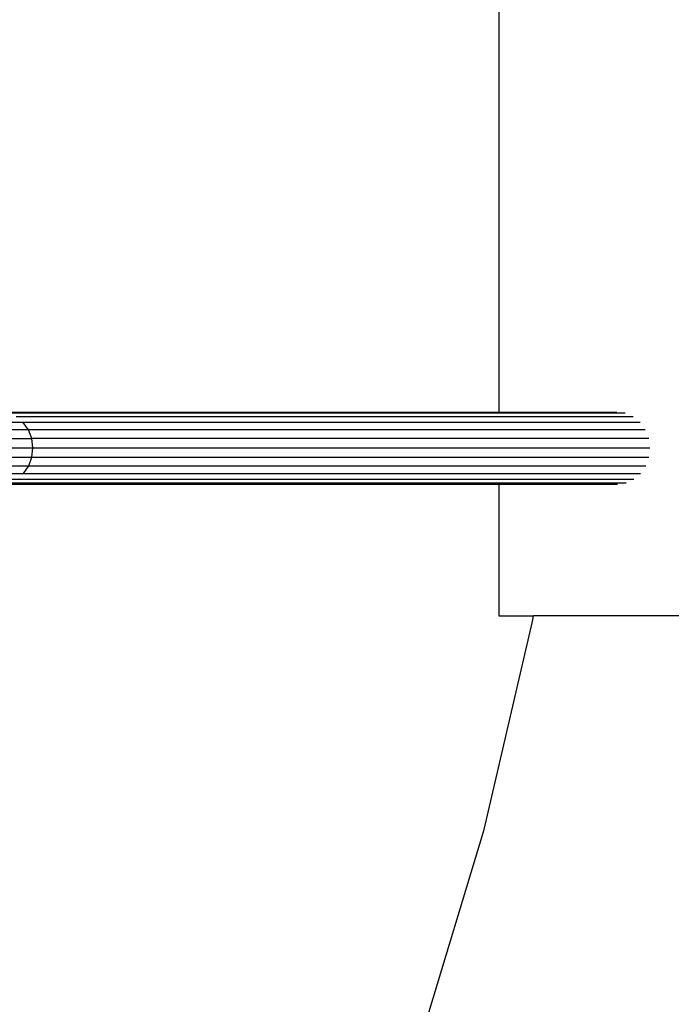
# Model space of a CAD drawing. Units: millimetres. Extents: x -7500 to -7066, y -37656 to -37359.
# Drawn here: x -7353 to -7344, y -37469 to -37455 of the extents above; entities that cross this region are included whole.
import ezdxf

# ---------------------------------------------------------------- set-up
doc = ezdxf.new("R2010")
doc.units = ezdxf.units.MM
doc.layers.add('MACROLUX ORION', color=7, linetype='Continuous', true_color=0x0ac2ff)

# ---------------------------------------------------------------- blocks, each defined once
blk = doc.blocks.new('pianta')
at = {"layer": 'MACROLUX ORION'}
for p, q in [((-7380.201, -37462.883), (-7380.201, -37475.033)), ((-7380.201, -37475.048), (-7388.33, -37475.048)), ((-7388.295, -37475.033), (-7380.201, -37475.033)), ((-7378.371, -37475.096), (-7386.782, -37475.096)), ((-7380.201, -37475.033), (-7380.201, -37475.048)), ((-7380.201, -37475.033), (-7378.595, -37475.033)), ((-7378.479, -37475.048), (-7380.201, -37475.048)), ((-7386.689, -37475.173), (-7388.257, -37475.173)), ((-7378.277, -37475.173), (-7386.689, -37475.173)), ((-7386.617, -37475.274), (-7386.689, -37475.173)), ((-7386.617, -37475.274), (-7388.185, -37475.274)), ((-7378.205, -37475.274), (-7386.617, -37475.274)), ((-7386.571, -37475.392), (-7386.617, -37475.274)), ((-7388.139, -37475.392), (-7386.571, -37475.392)), ((-7378.159, -37475.392), (-7386.571, -37475.392)), ((-7386.554, -37475.52), (-7386.571, -37475.392)), ((-7388.124, -37475.52), (-7386.554, -37475.52)), ((-7386.568, -37475.647), (-7386.554, -37475.52)), ((-7386.554, -37475.52), (-7378.142, -37475.52)), ((-7388.18, -37475.766), (-7386.611, -37475.766)), ((-7388.137, -37475.647), (-7386.568, -37475.647)), ((-7386.681, -37475.869), (-7386.611, -37475.766)), ((-7386.611, -37475.766), (-7386.568, -37475.647)), ((-7386.611, -37475.766), (-7378.199, -37475.766)), ((-7386.568, -37475.647), (-7378.156, -37475.647)), ((-7388.249, -37475.869), (-7386.681, -37475.869)), ((-7386.681, -37475.869), (-7378.269, -37475.869)), ((-7388.563, -37476.016), (-7380.201, -37476.016)), ((-7388.464, -37476.001), (-7380.201, -37476.001)), ((-7388.448, -37475.998), (-7380.201, -37475.998)), ((-7388.341, -37475.948), (-7378.361, -37475.948)), ((-7380.201, -37475.998), (-7378.468, -37475.998)), ((-7380.201, -37475.998), (-7380.201, -37476.001)), ((-7380.201, -37476.001), (-7380.201, -37476.016)), ((-7380.201, -37476.001), (-7378.7, -37476.001)), ((-7380.201, -37476.016), (-7380.201, -37477.81)), ((-7380.201, -37476.016), (-7378.584, -37476.016)), ((-7380.403, -37480.722), (-7379.742, -37477.886)), ((-7380.201, -37477.81), (-7379.729, -37477.81)), ((-7379.742, -37477.886), (-7379.729, -37477.81)), ((-7376.994, -37477.81), (-7379.729, -37477.81)), ((-7381.249, -37483.509), (-7380.403, -37480.722))]:
    blk.add_line(p, q, dxfattribs=at)

msp = doc.modelspace()

# ---------------------------------------------------------------- block references
msp.add_blockref('pianta', (33.713, 14.483))

doc.saveas('drawing.dxf')
